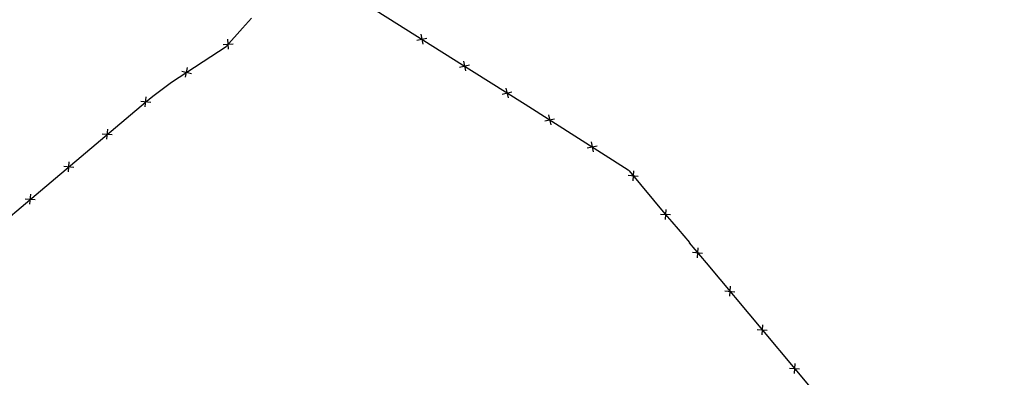
# Model space of a CAD drawing. Extents: x 1538956 to 1571595, y 5042519 to 5072519.
# Drawn here: x 1554153 to 1554543, y 5058086 to 5058228 of the extents above; entities that cross this region are included whole.
import ezdxf

# ---------------------------------------------------------------- set-up
doc = ezdxf.new("R2010")
doc.units = 0
doc.header["$LTSCALE"] = 2
doc.header["$MEASUREMENT"] = 0
doc.linetypes.add('CONTINUA', pattern=[0])
doc.linetypes.add('NASCOSTA2', pattern=[4.7625, 3.175, -1.5875])
doc.layers.get('0').update_dxf_attribs({"linetype": 'CONTINUA'})
for name, color, linetype in [('conica', 8, 'Continuous'), ('infrastrutture', 7, 'Continuous'), ('inviluppo', 255, 'Continuous')]:
    doc.layers.add(name, color=color, linetype=linetype)

# ---------------------------------------------------------------- blocks, each defined once
blk = doc.blocks.new('lim_aeroporto')
at = {"color": 0}
for p, q in [((-1.41, -1.41), (1.41, 1.41)), ((-1.41, 1.41), (1.41, -1.41))]:
    blk.add_line(p, q, dxfattribs=at)

msp = doc.modelspace()

# ---------------------------------------------------------------- linework, layer by layer
at = {"layer": 'conica', "linetype": 'NASCOSTA2', "flags": 128}
for points in [[(1561531.79, 5055143.35, -0.381612), (1555216.21, 5051863.6), (1552373.75, 5052589.8, -1), (1555017.9, 5062939.37), (1557860.36, 5062213.17, -0.381368), (1561829.46, 5056310.52, -0.381368)], [(1561453.78, 5055163.28, -0.38112), (1555236.01, 5051941.11), (1552393.56, 5052667.31, -1.000001), (1554998.1, 5062861.86), (1557840.56, 5062135.66, -0.38112), (1561750.82, 5056325.94, -0.38112)], [(1561414.77, 5055173.25, -0.380868), (1555245.91, 5051979.87), (1552403.46, 5052706.07, -1.000001), (1554988.2, 5062823.11), (1557830.66, 5062096.91, -0.380868), (1561711.81, 5056335.91, -0.380868)], [(1561375.75, 5055183.22, -0.380612), (1555255.81, 5052018.62), (1552413.36, 5052744.82, -1.000001), (1554978.3, 5062784.35), (1557820.75, 5062058.15, -0.380612), (1561672.79, 5056345.87, -0.380612)], [(1561336.73, 5055193.19, -0.380353), (1555265.72, 5052057.38), (1552423.26, 5052783.58, -1.000001), (1554968.4, 5062745.6), (1557810.85, 5062019.4, -0.380353), (1561633.77, 5056355.84, -0.380353)], [(1561297.71, 5055203.16, -0.380089), (1555275.62, 5052096.13), (1552433.16, 5052822.33, -1.000001), (1554958.5, 5062706.84), (1557800.95, 5061980.64, -0.380089), (1561594.75, 5056365.81)]]:
    msp.add_lwpolyline(points, format="xyb", dxfattribs=at)
at = {"layer": 'conica', "color": 255, "linetype": 'NASCOSTA2', "flags": 128}
msp.add_lwpolyline([(1561492.79, 5055153.32, -0.381368), (1555226.11, 5051902.36), (1552383.65, 5052628.56, -1), (1555008, 5062900.62), (1557850.46, 5062174.42, -0.381368), (1561789.83, 5056315.97)], format="xyb", dxfattribs=at)
at = {"layer": 'conica', "linetype": 'NASCOSTA2', "flags": 128}
for points in [[(1554948.59, 5062668.09), (1557791.05, 5061941.88, -1), (1555285.52, 5052134.89), (1552443.06, 5052861.09, -1.000001)], [(1554938.69, 5062629.33), (1557781.15, 5061903.13, -1), (1555295.42, 5052173.64), (1552452.96, 5052899.84, -1)], [(1554928.79, 5062590.58), (1557771.25, 5061864.37, -1), (1555305.32, 5052212.4), (1552462.87, 5052938.6, -1)], [(1554918.89, 5062551.82), (1557761.35, 5061825.62, -1), (1555315.22, 5052251.15), (1552472.77, 5052977.36, -1)], [(1554899.09, 5062474.31), (1557741.54, 5061748.11, -1.000001), (1555335.02, 5052328.66), (1552492.57, 5053054.87, -1.000001)], [(1554889.19, 5062435.56), (1557731.64, 5061709.35, -1.000001), (1555344.93, 5052367.42), (1552502.47, 5053093.62, -1.000001)], [(1554879.29, 5062396.8), (1557721.74, 5061670.6, -1), (1555354.83, 5052406.17), (1552512.37, 5053132.38, -1.000001)], [(1554869.38, 5062358.05), (1557711.84, 5061631.84, -1), (1555364.73, 5052444.93), (1552522.27, 5053171.13, -1.000001)], [(1554859.48, 5062319.29), (1557701.94, 5061593.09, -1), (1555374.63, 5052483.68), (1552532.17, 5053209.89, -1)], [(1554849.58, 5062280.54), (1557692.04, 5061554.33, -1), (1555384.53, 5052522.44), (1552542.08, 5053248.64, -1.000001)], [(1554839.68, 5062241.78), (1557682.14, 5061515.58, -1), (1555394.43, 5052561.19), (1552551.98, 5053287.4, -1.000001)], [(1554829.78, 5062203.02), (1557672.23, 5061476.82, -1), (1555404.33, 5052599.95), (1552561.88, 5053326.15, -1)], [(1554819.88, 5062164.27), (1557662.33, 5061438.07, -1), (1555414.24, 5052638.7), (1552571.78, 5053364.91, -1.000001)], [(1554800.07, 5062086.76), (1557642.53, 5061360.56, -1.000001), (1555434.04, 5052716.22), (1552591.58, 5053442.42, -1)], [(1554790.17, 5062048), (1557632.63, 5061321.8, -1.000001), (1555443.94, 5052754.97), (1552601.48, 5053481.17, -1.000001)], [(1554780.27, 5062009.25), (1557622.73, 5061283.05, -1.000001), (1555453.84, 5052793.73), (1552611.39, 5053519.93, -1)], [(1554770.37, 5061970.49), (1557612.83, 5061244.29, -1.000001), (1555463.74, 5052832.48), (1552621.29, 5053558.68, -1.000001)], [(1554760.47, 5061931.74), (1557602.92, 5061205.54, -1.000001), (1555473.64, 5052871.24), (1552631.19, 5053597.44, -1)], [(1554750.57, 5061892.98), (1557593.02, 5061166.78, -1), (1555483.54, 5052909.99), (1552641.09, 5053636.19, -1)], [(1554740.67, 5061854.23), (1557583.12, 5061128.03, -1.000001), (1555493.45, 5052948.75), (1552650.99, 5053674.95, -1)], [(1554730.76, 5061815.47), (1557573.22, 5061089.27, -1.000001), (1555503.35, 5052987.5), (1552660.89, 5053713.7, -1)], [(1554720.86, 5061776.72), (1557563.32, 5061050.52, -1.000001), (1555513.25, 5053026.26), (1552670.79, 5053752.46, -1)], [(1554701.06, 5061699.21), (1557543.52, 5060973.01, -1), (1555533.05, 5053103.77), (1552690.6, 5053829.97, -1.000001)], [(1554691.16, 5061660.45), (1557533.62, 5060934.25, -1), (1555542.95, 5053142.52), (1552700.5, 5053868.72, -1.000001)]]:
    msp.add_lwpolyline(points, format="xyb", close=True, dxfattribs=at)
at = {"layer": 'conica', "color": 255, "linetype": 'NASCOSTA2', "flags": 128}
for points in [[(1554908.99, 5062513.07), (1557751.44, 5061786.86, -1), (1555325.12, 5052289.91), (1552482.67, 5053016.11, -1.000001)], [(1554809.98, 5062125.51), (1557652.43, 5061399.31, -1), (1555424.14, 5052677.46), (1552581.68, 5053403.66, -1.000001)], [(1554710.96, 5061737.96), (1557553.42, 5061011.76, -1.000001), (1555523.15, 5053065.01), (1552680.69, 5053791.21, -1.000001)]]:
    msp.add_lwpolyline(points, format="xyb", close=True, dxfattribs=at)
at = {"layer": 'infrastrutture', "flags": 128}
for points in [[(1554287, 5058236.54), (1554331.98, 5058208.07), (1554353.25, 5058194.65), (1554394.15, 5058168.64), (1554394.61, 5058168.14), (1554408.73, 5058151.18), (1554411.58, 5058147.98), (1554414.02, 5058145.03), (1554418.53, 5058139.68), (1554418.42, 5058139.58), (1554425.1, 5058131.68), (1554447.51, 5058104.9), (1554473.13, 5058074.22), (1554490.61, 5058053.21), (1554529.16, 5058007.07), (1554529.16, 5058007.07), (1554567.71, 5057960.82)], [(1554097.83, 5058107.07), (1554202.56, 5058195.52), (1554205.51, 5058197.87), (1554212.99, 5058203.45), (1554234.68, 5058217.6), (1554241.11, 5058224.91), (1554244.7, 5058228.81)]]:
    msp.add_lwpolyline(points, dxfattribs=at)
at = {"layer": 'inviluppo'}
msp.add_lwpolyline([(1557528.42, 5060913.9), (1554685.96, 5061640.11, 1), (1552705.7, 5053889.07), (1555548.15, 5053162.87, 1)], format="xyb", close=True, dxfattribs=at).dxf.unprotected_set("ltscale", 0)

# ---------------------------------------------------------------- block references
at = {"layer": 'infrastrutture'}
for p, rotation in [((1554235.47, 5058218.5), 48.66927303968008), ((1554312.32, 5058220.52), 327.6662163223517), ((1554218.94, 5058207.33), 33.11221775016096), ((1554329.22, 5058209.82), 327.6662163223517), ((1554346.13, 5058199.14), 327.7569043365178), ((1554202.72, 5058195.65), 38.58115847036485), ((1554363.02, 5058188.44), 327.545145912653), ((1554187.44, 5058182.75), 40.18465847897272), ((1554379.9, 5058177.71), 327.545145912653), ((1554172.16, 5058169.84), 40.18465847897272), ((1554396.17, 5058166.27), 309.7883981556064), ((1554156.88, 5058156.94), 40.18465847897272), ((1554408.97, 5058150.91), 311.6920071743772), ((1554421.71, 5058135.69), 310.2263269828019), ((1554434.57, 5058120.37), 309.933933406629), ((1554447.4, 5058105.03), 309.933933406629), ((1554460.22, 5058089.68), 309.8527228997303)]:
    msp.add_blockref('lim_aeroporto', p, dxfattribs=dict(at, rotation=rotation))

doc.saveas('drawing.dxf')
